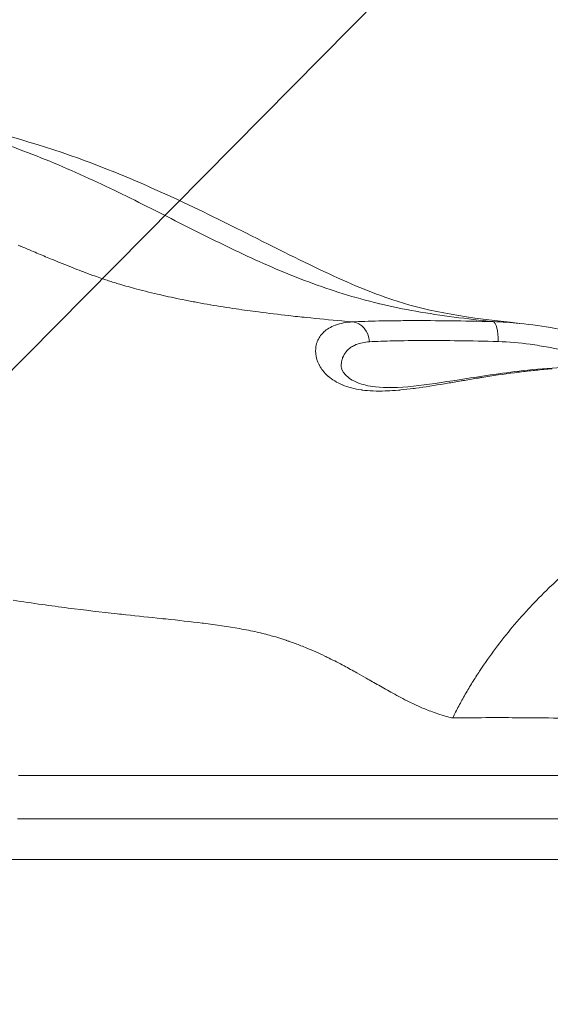
# Model space of a CAD drawing. Extents: x -48721 to -31920, y 17749 to 29629.
# Drawn here: x -39109 to -39068, y 21985 to 22061 of the extents above; entities that cross this region are included whole.
import ezdxf
from ezdxf import colors
from ezdxf.entities.mleader import LeaderData, LeaderLine
from ezdxf.math import Vec2, Vec3

# ---------------------------------------------------------------- set-up
doc = ezdxf.new("R2010")
doc.units = 0
doc.header["$MEASUREMENT"] = 0
doc.layers.get('0').update_dxf_attribs({"linetype": 'CONTINUOUS'})
doc.layers.add('外形線', color=7, linetype='CONTINUOUS', lineweight=18)
doc.layers.add('文字引出', color=4, linetype='CONTINUOUS', lineweight=18)
doc.styles.get("Standard").update_dxf_attribs({"font": 'TXT.SHX', "bigfont": 'bigfont.shx'})

# ---------------------------------------------------------------- blocks, each defined once
blk = doc.blocks.new('_OPEN')
at = {"color": 0, "linetype": 'ByBlock'}
for p, q in [((-1, 0.16667), (0, 0)), ((0, 0), (-1, -0.16667)), ((0, 0), (-1, 0))]:
    blk.add_line(p, q, dxfattribs=at)

msp = doc.modelspace()

# ---------------------------------------------------------------- linework, layer by layer
at = {"layer": '外形線', "extrusion": (-2.21543e-16, -1.09855e-30, -1)}
msp.add_ellipse((-39083.755, 22036.33), major_axis=(-0.082, 1.585), ratio=0.867861, start_param=0.104326, end_param=1.580647, dxfattribs=at)
at = {"layer": '外形線', "extrusion": (-2.21543e-16, 1.55692e-30, -1)}
msp.add_ellipse((-39072.933, 22036.351), major_axis=(0.038, 1.587), ratio=0.28247, start_param=0.054579, end_param=1.529081, dxfattribs=at)
at = {"layer": '外形線'}
for points, knots in [([(-39184.07, 22210.105), (-39182.053, 22203.409), (-39180.336, 22196.475), (-39177.861, 22189.214), (-39177.526, 22188.283), (-39176.647, 22185.935), (-39176.08, 22184.508), (-39174.658, 22180.566), (-39173.939, 22178.036), (-39171.98, 22169.588), (-39171.151, 22163.511), (-39168.186, 22150.034), (-39165.823, 22142.821), (-39160.278, 22125.842), (-39157.423, 22115.725), (-39152.607, 22100.028), (-39150.666, 22094.26), (-39147.579, 22086.178), (-39146.572, 22083.667), (-39144.798, 22079.21), (-39144.054, 22077.29), (-39142.08, 22072.797), (-39140.792, 22070.518), (-39137.854, 22066.129), (-39136.206, 22064.138), (-39131.746, 22059.59), (-39129.454, 22058.032), (-39124.978, 22056.128), (-39123.211, 22055.551), (-39120.066, 22054.7), (-39118.887, 22054.408), (-39116.695, 22053.88), (-39115.708, 22053.645), (-39111.637, 22052.653), (-39108.083, 22051.696), (-39099.901, 22048.731), (-39095.557, 22046.6), (-39089.539, 22043.579), (-39087.434, 22042.505), (-39083.602, 22040.725), (-39081.918, 22040.035), (-39077.662, 22038.672), (-39074.883, 22038.219), (-39070.828, 22037.805)], [0, 0, 0, 0, 2.172688, 2.172688, 2.501578, 2.501578, 2.99598, 2.99598, 3.791129, 3.791129, 5.628927, 5.628927, 8.046079, 8.046079, 11.292959, 11.292959, 13.258944, 13.258944, 14.159377, 14.159377, 14.83645, 14.83645, 15.960857, 15.960857, 17.258066, 17.258066, 19.541084, 19.541084, 20.722374, 20.722374, 21.349961, 21.349961, 21.820416, 21.820416, 23.237132, 23.237132, 25.305072, 25.305072, 26.627731, 26.627731, 27.979328, 27.979328, 30.09682, 30.09682, 30.09682, 30.09682]), ([(-39089.6, 22042.007), (-39091.275, 22042.724), (-39092.909, 22043.502), (-39094.545, 22044.311), (-39096.18, 22045.119), (-39097.816, 22045.957), (-39099.486, 22046.792)], [0.07261382, 0.07261382, 0.07261382, 0.07261382, 0.08226654, 0.08226654, 0.08226654, 0.09191927, 0.09191927, 0.09191927, 0.09191927]), ([(-39084.41, 22040.081), (-39085.308, 22040.359), (-39086.188, 22040.662), (-39087.052, 22040.984), (-39087.916, 22041.307), (-39088.763, 22041.649), (-39089.6, 22042.007)], [0.062961098, 0.062961098, 0.062961098, 0.062961098, 0.06778746, 0.06778746, 0.06778746, 0.072613821, 0.072613821, 0.072613821, 0.072613821]), ([(-39083.694, 22037.914), (-39083.103, 22037.945), (-39082.423, 22037.968), (-39081.276, 22037.994), (-39080.872, 22038), (-39080.021, 22038.01), (-39079.572, 22038.013), (-39078.183, 22038.016), (-39077.199, 22038.01), (-39075.115, 22037.983), (-39074.009, 22037.962), (-39072.87, 22037.935)], [0, 0, 0, 0, 0.00351399, 0.00351399, 0.00527098, 0.00527098, 0.00702798, 0.00702798, 0.01054196, 0.01054196, 0.01405595, 0.01405595, 0.01405595, 0.01405595]), ([(-39070.832, 22037.805), (-39069.024, 22037.621), (-39067.174, 22037.264), (-39063.489, 22036.388), (-39061.615, 22035.85), (-39058.076, 22034.853), (-39056.367, 22034.39), (-39054.924, 22034.101)], [0, 0, 0, 0, 0.552706, 0.552706, 1.143007, 1.143007, 1.754202, 1.754202, 1.754202, 1.754202]), ([(-39072.483, 22036.406), (-39073.525, 22036.434), (-39074.538, 22036.455), (-39075.491, 22036.468), (-39076.444, 22036.481), (-39077.344, 22036.487), (-39078.19, 22036.485)], [0, 0, 0, 0, 0.003256433, 0.003256433, 0.003256433, 0.006512865, 0.006512865, 0.006512865, 0.006512865]), ([(-39084.551, 22034.449), (-39084.548, 22034.361), (-39084.487, 22034.115), (-39084.02, 22033.63), (-39083.716, 22033.41), (-39082.909, 22033.096), (-39082.463, 22032.985), (-39081.135, 22032.835), (-39080.126, 22032.861), (-39077.934, 22033.085), (-39076.741, 22033.271), (-39073.937, 22033.713), (-39072.261, 22033.977), (-39068.608, 22034.386), (-39066.571, 22034.512), (-39063.944, 22034.451), (-39063.282, 22034.415), (-39062.631, 22034.359)], [0, 0, 0, 0, 0.513221, 0.513221, 0.895083, 0.895083, 1.190063, 1.190063, 1.624917, 1.624917, 2.040676, 2.040676, 2.559806, 2.559806, 3.155439, 3.155439, 3.358157, 3.358157, 3.358157, 3.358157]), ([(-39051.1, 22026.097), (-39051.653, 22026.068), (-39052.774, 22025.955), (-39053.92, 22025.733), (-39055.078, 22025.459), (-39055.664, 22025.295), (-39056.552, 22025.009), (-39056.85, 22024.907), (-39057.449, 22024.689), (-39057.75, 22024.573), (-39058.35, 22024.329), (-39058.649, 22024.201), (-39059.246, 22023.934), (-39059.544, 22023.794), (-39060.436, 22023.358), (-39061.028, 22023.044), (-39062.206, 22022.369), (-39062.793, 22022.008), (-39063.669, 22021.432), (-39063.96, 22021.233), (-39064.54, 22020.826), (-39064.827, 22020.618), (-39065.679, 22019.98), (-39066.235, 22019.538), (-39067.053, 22018.848), (-39067.322, 22018.614), (-39067.856, 22018.137), (-39068.12, 22017.895), (-39068.903, 22017.154), (-39069.414, 22016.642), (-39070.163, 22015.849), (-39070.409, 22015.58), (-39070.891, 22015.039), (-39071.127, 22014.767), (-39072.283, 22013.392), (-39073.132, 22012.255), (-39074.1, 22010.787), (-39074.289, 22010.492), (-39074.657, 22009.895), (-39074.836, 22009.594), (-39075.183, 22008.991), (-39075.519, 22008.385), (-39075.831, 22007.776), (-39075.981, 22007.471)], [0, 0, 0, 0, 0.0625, 0.125, 0.125, 0.1875, 0.1875, 0.21875, 0.21875, 0.25, 0.25, 0.28125, 0.28125, 0.3125, 0.3125, 0.375, 0.375, 0.4375, 0.4375, 0.46875, 0.46875, 0.5, 0.5, 0.5625, 0.5625, 0.59375, 0.59375, 0.625, 0.625, 0.6875, 0.6875, 0.71875, 0.71875, 0.75, 0.75, 0.875, 0.875, 0.90625, 0.90625, 0.9375, 0.9375, 0.96875, 1, 1, 1, 1]), ([(-39077.12, 22007.788), (-39077.305, 22007.85), (-39077.487, 22007.914), (-39077.666, 22007.981), (-39077.975, 22008.098), (-39078.276, 22008.224), (-39078.569, 22008.355)], [0.001697086, 0.001697086, 0.001697086, 0.001697086, 0.002558338, 0.002558338, 0.002558338, 0.004050746, 0.004050746, 0.004050746, 0.004050746]), ([(-39109.368, 22003.06), (-39108.05, 22003.06), (-39106.735, 22003.06), (-39105.439, 22003.06), (-39103.482, 22003.06), (-39101.569, 22003.06), (-39099.741, 22003.06)], [0.16353686, 0.16353686, 0.16353686, 0.16353686, 0.16872774, 0.16872774, 0.16872774, 0.17656188, 0.17656188, 0.17656188, 0.17656188]), ([(-39090.037, 22003.06), (-39090.011, 22003.06), (-39089.985, 22003.06), (-39089.96, 22003.06), (-39089.631, 22003.06), (-39089.308, 22003.06), (-39088.988, 22003.06)], [0.192015767, 0.192015767, 0.192015767, 0.192015767, 0.192155806, 0.192155806, 0.192155806, 0.193953194, 0.193953194, 0.193953194, 0.193953194]), ([(-39087.783, 22003.06), (-39087.152, 22003.06), (-39086.531, 22003.06), (-39085.909, 22003.06), (-39085.136, 22003.06), (-39084.365, 22003.06), (-39083.575, 22003.06)], [0.196244228, 0.196244228, 0.196244228, 0.196244228, 0.199888663, 0.199888663, 0.199888663, 0.20442107, 0.20442107, 0.20442107, 0.20442107]), ([(-39070.091, 22003.06), (-39069.788, 22003.06), (-39069.482, 22003.06), (-39069.172, 22003.06), (-39068.488, 22003.06), (-39067.787, 22003.06), (-39067.07, 22003.06)], [0.224863177, 0.224863177, 0.224863177, 0.224863177, 0.22591355, 0.22591355, 0.22591355, 0.228233796, 0.228233796, 0.228233796, 0.228233796]), ([(-39085.263, 21999.719), (-39085.611, 21999.719), (-39085.963, 21999.719), (-39086.32, 21999.719), (-39086.677, 21999.719), (-39087.039, 21999.719), (-39087.408, 21999.719), (-39087.424, 21999.719), (-39087.44, 21999.719), (-39087.456, 21999.719)], [0.30510882, 0.30510882, 0.30510882, 0.30510882, 0.307039888, 0.307039888, 0.307039888, 0.308970955, 0.308970955, 0.308970955, 0.309054559, 0.309054559, 0.309054559, 0.309054559]), ([(-39088.557, 21996.6), (-39089.354, 21996.6), (-39090.17, 21996.6), (-39091.001, 21996.6), (-39091.952, 21996.6), (-39092.925, 21996.6), (-39093.916, 21996.6), (-39095.755, 21996.6), (-39097.66, 21996.6), (-39099.6, 21996.6)], [0.29927856, 0.29927856, 0.29927856, 0.29927856, 0.30299875, 0.30299875, 0.30299875, 0.30725294, 0.30725294, 0.30725294, 0.31514346, 0.31514346, 0.31514346, 0.31514346])]:
    msp.add_open_spline(points, degree=3, knots=knots, dxfattribs=at)
for points in [[(-39107.304, 22050.4), (-39108.214, 22050.771), (-39109.138, 22051.126), (-39110.073, 22051.461)], [(-39104.62, 22049.249), (-39105.5, 22049.644), (-39106.394, 22050.03), (-39107.304, 22050.4)], [(-39099.486, 22046.792), (-39101.156, 22047.626), (-39102.86, 22048.457), (-39104.62, 22049.249)], [(-39109.377, 22043.816), (-39109.309, 22043.786), (-39109.241, 22043.757), (-39109.173, 22043.728)], [(-39109.173, 22043.728), (-39108.901, 22043.613), (-39108.631, 22043.498), (-39108.363, 22043.384)], [(-39108.363, 22043.384), (-39108, 22043.23), (-39107.639, 22043.078), (-39107.279, 22042.927)], [(-39107.279, 22042.927), (-39107.111, 22042.857), (-39106.943, 22042.787), (-39106.776, 22042.718)], [(-39106.776, 22042.718), (-39106.646, 22042.664), (-39106.515, 22042.61), (-39106.385, 22042.557)], [(-39106.385, 22042.557), (-39106.255, 22042.504), (-39106.125, 22042.451), (-39105.995, 22042.398)], [(-39105.995, 22042.398), (-39105.736, 22042.293), (-39105.477, 22042.189), (-39105.217, 22042.087)], [(-39105.217, 22042.087), (-39104.986, 22041.996), (-39104.754, 22041.906), (-39104.521, 22041.817)], [(-39104.521, 22041.817), (-39104.493, 22041.807), (-39104.465, 22041.796), (-39104.437, 22041.786)], [(-39104.437, 22041.786), (-39104.177, 22041.687), (-39103.915, 22041.59), (-39103.65, 22041.495)], [(-39103.65, 22041.495), (-39103.467, 22041.429), (-39103.283, 22041.364), (-39103.097, 22041.3)], [(-39103.097, 22041.3), (-39103.014, 22041.271), (-39102.93, 22041.243), (-39102.847, 22041.215)], [(-39102.847, 22041.215), (-39102.779, 22041.192), (-39102.711, 22041.169), (-39102.642, 22041.146)], [(-39102.642, 22041.146), (-39102.574, 22041.124), (-39102.505, 22041.101), (-39102.436, 22041.079)], [(-39102.436, 22041.079), (-39102.297, 22041.034), (-39102.158, 22040.99), (-39102.017, 22040.946)], [(-39102.017, 22040.946), (-39101.873, 22040.901), (-39101.728, 22040.857), (-39101.582, 22040.814)], [(-39101.582, 22040.814), (-39101.156, 22040.687), (-39100.718, 22040.563), (-39100.269, 22040.444)], [(-39100.269, 22040.444), (-39099.673, 22040.286), (-39099.059, 22040.134), (-39098.431, 22039.99)], [(-39098.431, 22039.99), (-39098.367, 22039.975), (-39098.302, 22039.961), (-39098.238, 22039.946)], [(-39098.238, 22039.946), (-39097.68, 22039.82), (-39097.11, 22039.699), (-39096.534, 22039.585)], [(-39081.661, 22039.325), (-39082.595, 22039.55), (-39083.512, 22039.803), (-39084.41, 22040.081)], [(-39096.534, 22039.585), (-39096.215, 22039.522), (-39095.894, 22039.46), (-39095.572, 22039.401)], [(-39095.572, 22039.401), (-39095.255, 22039.343), (-39094.938, 22039.287), (-39094.618, 22039.232)], [(-39094.618, 22039.232), (-39094.613, 22039.232), (-39094.608, 22039.231), (-39094.604, 22039.23)], [(-39094.604, 22039.23), (-39093.949, 22039.118), (-39093.29, 22039.015), (-39092.632, 22038.918)], [(-39081.573, 22039.305), (-39081.603, 22039.311), (-39081.632, 22039.318), (-39081.661, 22039.325)], [(-39078.808, 22038.736), (-39079.744, 22038.902), (-39080.667, 22039.089), (-39081.573, 22039.305)], [(-39092.632, 22038.918), (-39092.056, 22038.833), (-39091.48, 22038.753), (-39090.905, 22038.678)], [(-39090.905, 22038.678), (-39090.13, 22038.577), (-39089.358, 22038.484), (-39088.592, 22038.398)], [(-39088.592, 22038.398), (-39088.139, 22038.347), (-39087.687, 22038.298), (-39087.239, 22038.252)], [(-39072.87, 22037.935), (-39074.884, 22038.146), (-39076.874, 22038.394), (-39078.808, 22038.736)], [(-39087.239, 22038.252), (-39086.315, 22038.156), (-39085.403, 22038.068), (-39084.506, 22037.987)], [(-39085.877, 22037.147), (-39085.652, 22037.355), (-39085.366, 22037.531), (-39085.015, 22037.662)], [(-39085.015, 22037.662), (-39085.003, 22037.667), (-39084.992, 22037.671), (-39084.98, 22037.675)], [(-39084.98, 22037.675), (-39084.613, 22037.808), (-39084.184, 22037.891), (-39083.694, 22037.914)], [(-39084.506, 22037.987), (-39084.234, 22037.962), (-39083.963, 22037.938), (-39083.694, 22037.914)], [(-39072.87, 22037.935), (-39072.193, 22037.92), (-39071.514, 22037.875), (-39070.832, 22037.805)], [(-39086.387, 22036.408), (-39086.286, 22036.667), (-39086.129, 22036.905), (-39085.915, 22037.112)], [(-39085.915, 22037.112), (-39085.903, 22037.124), (-39085.89, 22037.136), (-39085.877, 22037.147)], [(-39086.506, 22035.918), (-39086.489, 22036.067), (-39086.456, 22036.213), (-39086.407, 22036.353)], [(-39086.407, 22036.353), (-39086.4, 22036.371), (-39086.394, 22036.39), (-39086.387, 22036.408)], [(-39083.464, 22036.146), (-39083.566, 22036.101), (-39083.661, 22036.051), (-39083.748, 22035.996)], [(-39083.366, 22036.187), (-39083.399, 22036.174), (-39083.432, 22036.16), (-39083.464, 22036.146)], [(-39082.379, 22036.385), (-39082.757, 22036.364), (-39083.086, 22036.296), (-39083.366, 22036.187)], [(-39080.521, 22036.457), (-39081.219, 22036.44), (-39081.84, 22036.416), (-39082.379, 22036.385)], [(-39079.414, 22036.477), (-39079.803, 22036.472), (-39080.172, 22036.465), (-39080.521, 22036.457)], [(-39078.19, 22036.485), (-39078.614, 22036.484), (-39079.025, 22036.481), (-39079.414, 22036.477)], [(-39070.027, 22036.196), (-39070.848, 22036.31), (-39071.666, 22036.385), (-39072.483, 22036.406)], [(-39068.61, 22035.962), (-39069.083, 22036.052), (-39069.555, 22036.13), (-39070.027, 22036.196)], [(-39086.512, 22035.528), (-39086.522, 22035.659), (-39086.52, 22035.79), (-39086.506, 22035.918)], [(-39086.506, 22035.465), (-39086.508, 22035.486), (-39086.51, 22035.507), (-39086.512, 22035.528)], [(-39086.244, 22034.612), (-39086.389, 22034.892), (-39086.476, 22035.181), (-39086.506, 22035.465)], [(-39084.17, 22035.627), (-39084.287, 22035.485), (-39084.377, 22035.329), (-39084.44, 22035.161)], [(-39084.051, 22035.757), (-39084.094, 22035.715), (-39084.133, 22035.672), (-39084.17, 22035.627)], [(-39083.748, 22035.996), (-39083.861, 22035.924), (-39083.962, 22035.844), (-39084.051, 22035.757)], [(-39067.635, 22035.763), (-39067.961, 22035.834), (-39068.286, 22035.901), (-39068.61, 22035.962)], [(-39086.216, 22034.558), (-39086.225, 22034.576), (-39086.235, 22034.594), (-39086.244, 22034.612)], [(-39084.53, 22034.816), (-39084.546, 22034.714), (-39084.554, 22034.609), (-39084.553, 22034.502)], [(-39084.513, 22034.911), (-39084.519, 22034.88), (-39084.525, 22034.848), (-39084.53, 22034.816)], [(-39084.44, 22035.161), (-39084.47, 22035.08), (-39084.495, 22034.997), (-39084.513, 22034.911)], [(-39085.959, 22034.169), (-39086.058, 22034.296), (-39086.144, 22034.426), (-39086.216, 22034.558)], [(-39085.569, 22033.755), (-39085.716, 22033.886), (-39085.846, 22034.025), (-39085.959, 22034.169)], [(-39084.553, 22034.502), (-39084.552, 22034.484), (-39084.552, 22034.466), (-39084.551, 22034.449)], [(-39084.551, 22034.449), (-39084.551, 22034.449), (-39084.551, 22034.449), (-39084.551, 22034.449)], [(-39071.224, 22034.012), (-39072.075, 22033.902), (-39072.915, 22033.775), (-39073.744, 22033.642)], [(-39070.996, 22034.041), (-39071.072, 22034.032), (-39071.148, 22034.022), (-39071.224, 22034.012)], [(-39069.796, 22034.18), (-39070.198, 22034.138), (-39070.598, 22034.092), (-39070.996, 22034.041)], [(-39069.591, 22034.202), (-39069.659, 22034.195), (-39069.728, 22034.188), (-39069.796, 22034.18)], [(-39068.34, 22034.313), (-39068.759, 22034.281), (-39069.177, 22034.244), (-39069.591, 22034.202)], [(-39085.533, 22033.723), (-39085.545, 22033.734), (-39085.557, 22033.744), (-39085.569, 22033.755)], [(-39084.476, 22033.079), (-39084.895, 22033.256), (-39085.245, 22033.475), (-39085.533, 22033.723)], [(-39084.459, 22033.072), (-39084.465, 22033.075), (-39084.471, 22033.077), (-39084.476, 22033.079)], [(-39083.77, 22032.841), (-39084.018, 22032.906), (-39084.248, 22032.984), (-39084.459, 22033.072)], [(-39076.618, 22033.16), (-39077.377, 22033.032), (-39078.111, 22032.914), (-39078.818, 22032.819)], [(-39076.375, 22033.201), (-39076.457, 22033.187), (-39076.538, 22033.173), (-39076.618, 22033.16)], [(-39075.337, 22033.377), (-39075.688, 22033.317), (-39076.034, 22033.258), (-39076.375, 22033.201)], [(-39075.083, 22033.42), (-39075.168, 22033.406), (-39075.253, 22033.391), (-39075.337, 22033.377)], [(-39073.999, 22033.6), (-39074.365, 22033.541), (-39074.727, 22033.48), (-39075.083, 22033.42)], [(-39073.744, 22033.642), (-39073.829, 22033.628), (-39073.914, 22033.614), (-39073.999, 22033.6)], [(-39083.765, 22032.839), (-39083.766, 22032.84), (-39083.768, 22032.84), (-39083.77, 22032.841)], [(-39082.987, 22032.685), (-39083.26, 22032.724), (-39083.521, 22032.775), (-39083.765, 22032.839)], [(-39082.945, 22032.68), (-39082.959, 22032.681), (-39082.973, 22032.683), (-39082.987, 22032.685)], [(-39081.17, 22032.604), (-39081.81, 22032.584), (-39082.402, 22032.606), (-39082.945, 22032.68)], [(-39081.043, 22032.609), (-39081.085, 22032.607), (-39081.128, 22032.606), (-39081.17, 22032.604)], [(-39080.135, 22032.669), (-39080.447, 22032.641), (-39080.75, 22032.621), (-39081.043, 22032.609)], [(-39079.968, 22032.684), (-39080.024, 22032.679), (-39080.079, 22032.674), (-39080.135, 22032.669)], [(-39079.018, 22032.792), (-39079.341, 22032.751), (-39079.659, 22032.714), (-39079.968, 22032.684)], [(-39078.818, 22032.819), (-39078.885, 22032.81), (-39078.952, 22032.801), (-39079.018, 22032.792)], [(-39107.549, 22016.19), (-39108.291, 22016.294), (-39109.034, 22016.402), (-39109.777, 22016.515)], [(-39105.554, 22015.923), (-39106.216, 22016.008), (-39106.882, 22016.097), (-39107.549, 22016.19)], [(-39101.771, 22015.475), (-39103.011, 22015.612), (-39104.276, 22015.76), (-39105.554, 22015.923)], [(-39101.112, 22015.403), (-39101.33, 22015.427), (-39101.55, 22015.451), (-39101.771, 22015.475)], [(-39098.349, 22015.111), (-39099.25, 22015.206), (-39100.174, 22015.302), (-39101.112, 22015.403)], [(-39098.041, 22015.078), (-39098.144, 22015.089), (-39098.246, 22015.1), (-39098.349, 22015.111)], [(-39095.229, 22014.76), (-39096.137, 22014.873), (-39097.076, 22014.976), (-39098.041, 22015.078)], [(-39095.136, 22014.749), (-39095.167, 22014.753), (-39095.198, 22014.756), (-39095.229, 22014.76)], [(-39092.366, 22014.338), (-39093.254, 22014.497), (-39094.177, 22014.629), (-39095.136, 22014.749)], [(-39091.023, 22014.068), (-39091.46, 22014.166), (-39091.909, 22014.256), (-39092.366, 22014.338)], [(-39089.932, 22013.794), (-39090.288, 22013.893), (-39090.651, 22013.984), (-39091.023, 22014.068)], [(-39089.743, 22013.74), (-39089.806, 22013.758), (-39089.869, 22013.776), (-39089.932, 22013.794)], [(-39089.124, 22013.55), (-39089.326, 22013.616), (-39089.534, 22013.68), (-39089.743, 22013.74)], [(-39088.968, 22013.499), (-39089.02, 22013.516), (-39089.073, 22013.533), (-39089.124, 22013.55)], [(-39088.812, 22013.447), (-39088.864, 22013.465), (-39088.916, 22013.482), (-39088.968, 22013.499)], [(-39088.767, 22013.432), (-39088.782, 22013.437), (-39088.797, 22013.442), (-39088.812, 22013.447)], [(-39088.496, 22013.339), (-39088.586, 22013.37), (-39088.677, 22013.401), (-39088.767, 22013.432)], [(-39087.647, 22013.024), (-39087.927, 22013.133), (-39088.21, 22013.238), (-39088.496, 22013.339)], [(-39087.197, 22012.843), (-39087.346, 22012.905), (-39087.496, 22012.965), (-39087.647, 22013.024)], [(-39085.817, 22012.231), (-39086.273, 22012.448), (-39086.732, 22012.652), (-39087.197, 22012.843)], [(-39085.483, 22012.069), (-39085.595, 22012.124), (-39085.706, 22012.178), (-39085.817, 22012.231)], [(-39084.32, 22011.473), (-39084.708, 22011.68), (-39085.096, 22011.879), (-39085.483, 22012.069)], [(-39083.343, 22010.937), (-39083.671, 22011.12), (-39083.996, 22011.299), (-39084.32, 22011.473)], [(-39082.63, 22010.533), (-39082.869, 22010.669), (-39083.107, 22010.804), (-39083.343, 22010.937)], [(-39081.669, 22009.983), (-39081.993, 22010.168), (-39082.313, 22010.352), (-39082.63, 22010.533)], [(-39081.136, 22009.68), (-39081.316, 22009.781), (-39081.493, 22009.882), (-39081.669, 22009.983)], [(-39080.593, 22009.377), (-39080.776, 22009.477), (-39080.957, 22009.579), (-39081.136, 22009.68)], [(-39079.325, 22008.711), (-39079.76, 22008.927), (-39080.182, 22009.151), (-39080.593, 22009.377)], [(-39078.744, 22008.434), (-39078.941, 22008.524), (-39079.134, 22008.617), (-39079.325, 22008.711)], [(-39078.569, 22008.355), (-39078.628, 22008.381), (-39078.686, 22008.407), (-39078.744, 22008.434)], [(-39076.462, 22007.591), (-39076.686, 22007.651), (-39076.905, 22007.718), (-39077.12, 22007.788)], [(-39076.064, 22007.49), (-39076.198, 22007.522), (-39076.331, 22007.555), (-39076.462, 22007.591)], [(-39075.981, 22007.471), (-39076.009, 22007.477), (-39076.036, 22007.484), (-39076.064, 22007.49)], [(-39075.972, 22007.471), (-39075.975, 22007.471), (-39075.978, 22007.471), (-39075.981, 22007.471)], [(-39073.43, 22007.494), (-39074.294, 22007.491), (-39075.141, 22007.483), (-39075.972, 22007.471)], [(-39073.335, 22007.494), (-39073.367, 22007.494), (-39073.398, 22007.494), (-39073.43, 22007.494)], [(-39073.09, 22007.495), (-39073.172, 22007.495), (-39073.253, 22007.494), (-39073.335, 22007.494)], [(-39072.396, 22007.495), (-39072.628, 22007.496), (-39072.86, 22007.495), (-39073.09, 22007.495)], [(-39072.041, 22007.495), (-39072.16, 22007.495), (-39072.278, 22007.495), (-39072.396, 22007.495)], [(-39071.682, 22007.494), (-39071.802, 22007.495), (-39071.922, 22007.495), (-39072.041, 22007.495)], [(-39070.576, 22007.489), (-39070.947, 22007.491), (-39071.316, 22007.493), (-39071.682, 22007.494)], [(-39070.396, 22007.487), (-39070.456, 22007.488), (-39070.518, 22007.488), (-39070.576, 22007.489)], [(-39064.273, 22007.392), (-39066.491, 22007.442), (-39068.552, 22007.473), (-39070.396, 22007.487)], [(-39099.741, 22003.06), (-39097.935, 22003.06), (-39096.211, 22003.06), (-39094.587, 22003.06)], [(-39094.587, 22003.06), (-39093.798, 22003.06), (-39093.032, 22003.06), (-39092.291, 22003.06)], [(-39092.291, 22003.06), (-39091.513, 22003.06), (-39090.761, 22003.06), (-39090.037, 22003.06)], [(-39088.988, 22003.06), (-39088.64, 22003.06), (-39088.297, 22003.06), (-39087.957, 22003.06)], [(-39087.957, 22003.06), (-39087.899, 22003.06), (-39087.841, 22003.06), (-39087.783, 22003.06)], [(-39083.575, 22003.06), (-39082.938, 22003.06), (-39082.289, 22003.06), (-39081.62, 22003.06)], [(-39081.62, 22003.06), (-39081.541, 22003.06), (-39081.462, 22003.06), (-39081.382, 22003.06)], [(-39081.382, 22003.06), (-39080.682, 22003.06), (-39079.957, 22003.06), (-39079.199, 22003.06)], [(-39079.199, 22003.06), (-39079.14, 22003.06), (-39079.082, 22003.06), (-39079.024, 22003.06)], [(-39079.024, 22003.06), (-39078.205, 22003.06), (-39077.347, 22003.06), (-39076.432, 22003.06)], [(-39076.432, 22003.06), (-39076.428, 22003.06), (-39076.424, 22003.06), (-39076.42, 22003.06)], [(-39076.42, 22003.06), (-39075.5, 22003.06), (-39074.523, 22003.06), (-39073.462, 22003.06)], [(-39073.462, 22003.06), (-39073.346, 22003.06), (-39073.23, 22003.06), (-39073.113, 22003.06)], [(-39073.113, 22003.06), (-39072.803, 22003.06), (-39072.489, 22003.06), (-39072.17, 22003.06)], [(-39072.17, 22003.06), (-39072.054, 22003.06), (-39071.937, 22003.06), (-39071.819, 22003.06)], [(-39071.819, 22003.06), (-39071.612, 22003.06), (-39071.403, 22003.06), (-39071.193, 22003.06)], [(-39071.193, 22003.06), (-39070.831, 22003.06), (-39070.464, 22003.06), (-39070.091, 22003.06)], [(-39103.406, 21999.719), (-39105.389, 21999.719), (-39107.414, 21999.719), (-39109.427, 21999.719)], [(-39103.336, 21999.719), (-39103.359, 21999.719), (-39103.382, 21999.719), (-39103.406, 21999.719)], [(-39097.559, 21999.719), (-39099.414, 21999.719), (-39101.353, 21999.719), (-39103.336, 21999.719)], [(-39097.495, 21999.719), (-39097.517, 21999.719), (-39097.538, 21999.719), (-39097.559, 21999.719)], [(-39092.205, 21999.719), (-39093.873, 21999.719), (-39095.642, 21999.719), (-39097.495, 21999.719)], [(-39092.149, 21999.719), (-39092.167, 21999.719), (-39092.186, 21999.719), (-39092.205, 21999.719)], [(-39087.456, 21999.719), (-39088.917, 21999.719), (-39090.482, 21999.719), (-39092.149, 21999.719)], [(-39083.239, 21999.719), (-39083.909, 21999.719), (-39084.58, 21999.719), (-39085.263, 21999.719)], [(-39083.195, 21999.719), (-39083.21, 21999.719), (-39083.224, 21999.719), (-39083.239, 21999.719)], [(-39079.033, 21999.719), (-39080.486, 21999.719), (-39081.84, 21999.719), (-39083.195, 21999.719)], [(-39078.987, 21999.719), (-39079.002, 21999.719), (-39079.018, 21999.719), (-39079.033, 21999.719)], [(-39076.737, 21999.719), (-39077.521, 21999.719), (-39078.267, 21999.719), (-39078.987, 21999.719)], [(-39076.688, 21999.719), (-39076.704, 21999.719), (-39076.721, 21999.719), (-39076.737, 21999.719)], [(-39074.195, 21999.719), (-39075.078, 21999.719), (-39075.902, 21999.719), (-39076.688, 21999.719)], [(-39074.141, 21999.719), (-39074.159, 21999.719), (-39074.177, 21999.719), (-39074.195, 21999.719)], [(-39071.274, 21999.719), (-39072.311, 21999.719), (-39073.255, 21999.719), (-39074.141, 21999.719)], [(-39071.212, 21999.719), (-39071.233, 21999.719), (-39071.253, 21999.719), (-39071.274, 21999.719)], [(-39070.403, 21999.719), (-39070.677, 21999.719), (-39070.946, 21999.719), (-39071.212, 21999.719)], [(-39069.637, 21999.719), (-39069.896, 21999.719), (-39070.151, 21999.719), (-39070.403, 21999.719)], [(-39069.571, 21999.719), (-39069.593, 21999.719), (-39069.615, 21999.719), (-39069.637, 21999.719)], [(-39067.907, 21999.719), (-39068.475, 21999.719), (-39069.03, 21999.719), (-39069.571, 21999.719)], [(-39107.481, 21996.6), (-39108.659, 21996.6), (-39109.826, 21996.6), (-39110.97, 21996.6)], [(-39105.38, 21996.6), (-39106.083, 21996.6), (-39106.784, 21996.6), (-39107.481, 21996.6)], [(-39101.829, 21996.6), (-39103.01, 21996.6), (-39104.197, 21996.6), (-39105.38, 21996.6)], [(-39099.6, 21996.6), (-39100.339, 21996.6), (-39101.083, 21996.6), (-39101.829, 21996.6)], [(-39086.139, 21996.6), (-39086.926, 21996.6), (-39087.731, 21996.6), (-39088.557, 21996.6)], [(-39086.049, 21996.6), (-39086.079, 21996.6), (-39086.109, 21996.6), (-39086.139, 21996.6)], [(-39083.881, 21996.6), (-39084.584, 21996.6), (-39085.307, 21996.6), (-39086.049, 21996.6)], [(-39083.665, 21996.6), (-39083.737, 21996.6), (-39083.809, 21996.6), (-39083.881, 21996.6)], [(-39082.529, 21996.6), (-39082.901, 21996.6), (-39083.28, 21996.6), (-39083.665, 21996.6)], [(-39081.753, 21996.6), (-39082.009, 21996.6), (-39082.268, 21996.6), (-39082.529, 21996.6)], [(-39081.436, 21996.6), (-39081.541, 21996.6), (-39081.647, 21996.6), (-39081.753, 21996.6)], [(-39079.738, 21996.6), (-39080.294, 21996.6), (-39080.858, 21996.6), (-39081.436, 21996.6)], [(-39079.349, 21996.6), (-39079.478, 21996.6), (-39079.608, 21996.6), (-39079.738, 21996.6)], [(-39077.789, 21996.6), (-39078.308, 21996.6), (-39078.825, 21996.6), (-39079.349, 21996.6)], [(-39077.36, 21996.6), (-39077.503, 21996.6), (-39077.646, 21996.6), (-39077.789, 21996.6)], [(-39075.388, 21996.6), (-39076.056, 21996.6), (-39076.71, 21996.6), (-39077.36, 21996.6)], [(-39073.812, 21996.6), (-39074.351, 21996.6), (-39074.874, 21996.6), (-39075.388, 21996.6)], [(-39073.371, 21996.6), (-39073.519, 21996.6), (-39073.666, 21996.6), (-39073.812, 21996.6)], [(-39071.625, 21996.6), (-39072.233, 21996.6), (-39072.811, 21996.6), (-39073.371, 21996.6)], [(-39071.242, 21996.6), (-39071.371, 21996.6), (-39071.499, 21996.6), (-39071.625, 21996.6)], [(-39070.428, 21996.6), (-39070.707, 21996.6), (-39070.977, 21996.6), (-39071.242, 21996.6)], [(-39070.114, 21996.6), (-39070.22, 21996.6), (-39070.325, 21996.6), (-39070.428, 21996.6)], [(-39069.127, 21996.6), (-39069.466, 21996.6), (-39069.797, 21996.6), (-39070.114, 21996.6)], [(-39068.928, 21996.6), (-39068.995, 21996.6), (-39069.061, 21996.6), (-39069.127, 21996.6)], [(-39067.705, 21996.6), (-39068.129, 21996.6), (-39068.535, 21996.6), (-39068.928, 21996.6)]]:
    msp.add_open_spline(points, degree=3, dxfattribs=at)

# ---------------------------------------------------------------- leaders
at = {"layer": '文字引出'}
ml = msp.add_multileader_mtext('Standard', dxfattribs=at)
ml.set_content('{\\C7;支柱：φ127×t3.0\\P亜鉛メッキ鋼管\\Pポリエステル粉体塗装仕上}', color=256)
ml.set_leader_properties()
ml.set_arrow_properties(name='OPEN')
ml.build(insert=Vec2(0, 0))
ml.multileader.update_dxf_attribs({"text_left_attachment_type": 6, "text_right_attachment_type": 6, "dogleg_length": 0.36, "arrow_head_size": 120, "scale": 40})
ctx = ml.context
ctx.base_point, ctx.scale, ctx.char_height, ctx.arrow_head_size, ctx.landing_gap_size, ctx.plane_origin = Vec3(-38548.977, 22586.872), 40, 120, 120, 3.6, Vec3(-37002.288, 21676.411)
ctx.left_attachment, ctx.right_attachment = 6, 6
notes = []
notes.append((ctx, [(0, (1, 1, 0), (-38563.377, 22586.872), (1, 0), 14.4, [(0, [(-39241.204, 21901.38)], 0, [])])]))
ctx.mtext.insert, ctx.mtext.flow_direction = Vec3(-38545.377, 22730.872), 5
for ctx, leaders in notes:
    for number, flags, end, landing, length, lines in leaders:
        leader = LeaderData()
        leader.index, (leader.has_last_leader_line, leader.has_dogleg_vector, leader.attachment_direction) = number, flags
        leader.last_leader_point, leader.dogleg_vector, leader.dogleg_length = Vec3(end), Vec3(landing), length
        for number, points, colour, breaks in lines:
            line = LeaderLine()
            line.index, line.vertices, line.color, line.breaks = number, Vec3.list(points), colors.encode_raw_color(colour), breaks
            leader.lines.append(line)
        ctx.leaders.append(leader)

doc.saveas('drawing.dxf')
